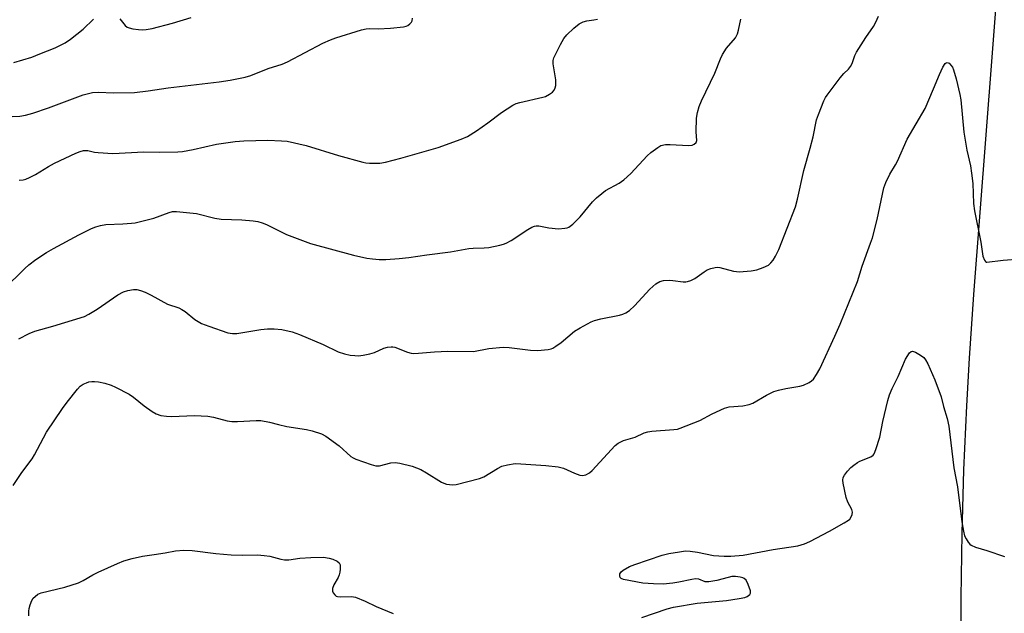
# Model space of a CAD drawing. Units: inches. Extents: x 1303767 to 1309767, y 565446 to 569446.
# Drawn here: x 1307707 to 1308005, y 567480 to 567660 of the extents above; entities that cross this region are included whole.
import ezdxf

# ---------------------------------------------------------------- set-up
doc = ezdxf.new("R2010")
doc.units = ezdxf.units.IN
doc.header["$MEASUREMENT"] = 0
doc.layers.add('TRANS-Road', color=130, linetype='Continuous')
doc.layers.add('Undefined', color=1, linetype='Continuous')

msp = doc.modelspace()

# ---------------------------------------------------------------- linework, layer by layer
at = {"layer": 'TRANS-Road'}
msp.add_lwpolyline([(1308005.38, 567293.07), (1308002.66, 567312.71), (1308000.26, 567332.38), (1307998.17, 567352.09), (1307996.39, 567371.83), (1307994.93, 567391.6), (1307993.57, 567415.84), (1307992.98, 567430.33), (1307992.45, 567449.64), (1307992.31, 567459.3), (1307992.23, 567467.18), (1307992.2, 567475.05), (1307992.21, 567484.71), (1307992.49, 567504.03), (1307993.05, 567523.35), (1307993.9, 567542.66), (1307994.73, 567557.13), (1307996.08, 567576.4), (1308003.55, 567673.07), (1308004.7, 567688), (1308009.12, 567744.77)], dxfattribs=at)
at = {"layer": 'Undefined'}
for points, elevation in [([(1307702.53, 567577.87), (1307708.96, 567584.25), (1307710.27, 567585.39), (1307712.33, 567586.97), (1307715.6, 567589.05), (1307717.64, 567590.25), (1307725.38, 567594.4), (1307729.22, 567596.32), (1307730.53, 567596.88), (1307731.88, 567597.27), (1307733.55, 567597.57), (1307738.66, 567597.74), (1307741.24, 567597.92), (1307742.38, 567598.07), (1307748, 567599.46), (1307752.67, 567601.23), (1307753.71, 567601.45), (1307754.84, 567601.49), (1307760.95, 567600.86), (1307766.51, 567599.52), (1307768.37, 567599.21), (1307774.67, 567598.97), (1307778.08, 567598.69), (1307779.48, 567598.46), (1307780.83, 567598.04), (1307782.15, 567597.52), (1307788.18, 567594.52), (1307795.39, 567591.8), (1307808.45, 567588.28), (1307812.47, 567587.41), (1307814.19, 567587.14), (1307816.2, 567586.98), (1307818.21, 567586.93), (1307822.23, 567587.22), (1307825.11, 567587.53), (1307830.59, 567588.38), (1307837.77, 567589.32), (1307843.31, 567590.29), (1307844.61, 567590.41), (1307847.95, 567590.5), (1307849.36, 567590.61), (1307852.71, 567591.28), (1307853.81, 567591.56), (1307854.59, 567591.86), (1307856.08, 567592.73), (1307861.17, 567596), (1307862.41, 567596.7), (1307863.17, 567597.01), (1307863.69, 567597.11), (1307864.49, 567597.12), (1307867.47, 567596.58), (1307870.38, 567596.26), (1307872.31, 567596.4), (1307873.1, 567596.59), (1307873.59, 567596.79), (1307874.73, 567597.63), (1307877.02, 567599.9), (1307880.7, 567604.4), (1307881.9, 567605.66), (1307883.49, 567606.96), (1307884.68, 567607.82), (1307888.82, 567610.07), (1307890.24, 567611.05), (1307892.28, 567612.97), (1307897.22, 567618.35), (1307898.33, 567619.3), (1307900.44, 567620.86), (1307901.43, 567621.42), (1307902.76, 567621.74), (1307904.21, 567621.76), (1307909.79, 567621.46), (1307910.9, 567621.57), (1307911.51, 567621.86), (1307912.02, 567622.37), (1307912.25, 567622.99), (1307912.04, 567625.58), (1307912.21, 567629.73), (1307912.45, 567631.45), (1307913.01, 567633.31), (1307913.71, 567634.93), (1307917.76, 567643.38), (1307919.41, 567647.69), (1307920.03, 567648.99), (1307921.24, 567650.93), (1307923.92, 567654.03), (1307924.61, 567655.28), (1307924.92, 567656.37), (1307925.6, 567659.74)], 476), ([(1307705.17, 567630.19), (1307707.53, 567630.38), (1307709.23, 567630.65), (1307711.42, 567631.27), (1307716.19, 567632.86), (1307726.65, 567636.76), (1307727.87, 567637.12), (1307729.47, 567637.45), (1307731.39, 567637.62), (1307735.73, 567637.41), (1307742.14, 567637.5), (1307746.27, 567638), (1307752.33, 567638.88), (1307767.77, 567640.7), (1307771.12, 567641.22), (1307775.7, 567642.18), (1307777.39, 567642.61), (1307782.63, 567644.74), (1307786.86, 567646.05), (1307788.41, 567646.78), (1307799.14, 567652.43), (1307801.5, 567653.48), (1307803.12, 567654.04), (1307810.88, 567656.43), (1307812.29, 567656.79), (1307813.12, 567656.86), (1307815.89, 567656.76), (1307819.63, 567656.99), (1307823.51, 567657.42), (1307824.38, 567657.61), (1307824.88, 567657.81), (1307825.5, 567658.23), (1307825.99, 567658.75), (1307826.18, 567659.19), (1307826.23, 567660.01)], 472), ([(1307705.7, 567646.53), (1307708.44, 567647.35), (1307711.16, 567648.24), (1307713.59, 567649.19), (1307718.15, 567651.06), (1307721.17, 567652.51), (1307722.82, 567653.65), (1307726.7, 567656.66), (1307729.77, 567659.71)], 470), ([(1307707.15, 567562.99), (1307710.28, 567564.53), (1307712.03, 567565.28), (1307717.49, 567566.77), (1307727.05, 567569.74), (1307728.34, 567570.41), (1307730.85, 567571.92), (1307737.14, 567576.25), (1307738.81, 567577.13), (1307740.19, 567577.59), (1307741.87, 567577.91), (1307742.9, 567577.91), (1307743.98, 567577.63), (1307745.36, 567577.07), (1307747.24, 567576.18), (1307752.15, 567573.49), (1307755.59, 567572.31), (1307756.53, 567571.86), (1307757.47, 567571.22), (1307760.46, 567568.8), (1307762.49, 567567.59), (1307764.66, 567566.75), (1307770.43, 567564.82), (1307771.8, 567564.54), (1307773.16, 567564.53), (1307780.38, 567565.76), (1307782.45, 567566.03), (1307784.47, 567566.01), (1307786.76, 567565.78), (1307789.87, 567565.06), (1307792.11, 567564.31), (1307799.27, 567561.26), (1307803.81, 567559.07), (1307805.73, 567558.42), (1307807.41, 567558.02), (1307808.8, 567557.88), (1307809.92, 567557.86), (1307811.38, 567558.02), (1307813.41, 567558.38), (1307814.79, 567558.78), (1307817.56, 567560.11), (1307818.68, 567560.4), (1307819.81, 567560.56), (1307820.36, 567560.54), (1307820.93, 567560.43), (1307824.76, 567558.95), (1307825.85, 567558.64), (1307826.68, 567558.52), (1307828.1, 567558.57), (1307832.97, 567559.03), (1307836.95, 567559.22), (1307844.67, 567559.15), (1307849.33, 567560.01), (1307853.71, 567560.47), (1307855.48, 567560.36), (1307861.96, 567559.51), (1307864.04, 567559.46), (1307867.32, 567559.71), (1307868.17, 567559.91), (1307868.67, 567560.13), (1307869.61, 567560.71), (1307871.2, 567561.87), (1307875.27, 567565.26), (1307876.99, 567566.3), (1307880.3, 567568.06), (1307881.35, 567568.46), (1307883.25, 567569.04), (1307888.88, 567570.12), (1307889.93, 567570.41), (1307890.84, 567570.8), (1307891.92, 567571.56), (1307893.43, 567572.97), (1307898.02, 567578.02), (1307899.83, 567579.57), (1307901.06, 567580.34), (1307902.15, 567580.61), (1307903.88, 567580.72), (1307905.02, 567580.63), (1307908.12, 567580.16), (1307908.95, 567580.16), (1307909.47, 567580.27), (1307910.49, 567580.63), (1307911.71, 567581.24), (1307914.48, 567583.21), (1307915.43, 567583.8), (1307916.48, 567584.22), (1307917.84, 567584.56), (1307918.39, 567584.61), (1307919.21, 567584.53), (1307923.39, 567583.44), (1307924.23, 567583.3), (1307925.11, 567583.28), (1307928.67, 567583.58), (1307930.43, 567583.83), (1307932.35, 567584.5), (1307933.91, 567585.27), (1307934.7, 567585.92), (1307935.36, 567586.73), (1307936.07, 567587.97), (1307937.07, 567590.03), (1307942.09, 567602.92), (1307942.73, 567605.24), (1307944.66, 567613.85), (1307946.57, 567620.7), (1307947.43, 567624.06), (1307948.48, 567629.22), (1307949.05, 567630.88), (1307950.7, 567634.95), (1307951.21, 567635.99), (1307951.69, 567636.73), (1307955.64, 567641.91), (1307956.77, 567643.27), (1307958.18, 567644.61), (1307958.8, 567645.36), (1307959.26, 567646.31), (1307960.08, 567648.69), (1307960.59, 567649.71), (1307963.38, 567654.14), (1307965.7, 567657.5), (1307966.42, 567658.75), (1307967.24, 567660.58)], 478), ([(1307707.33, 567610.97), (1307708.46, 567611.07), (1307709.3, 567611.32), (1307710.4, 567611.76), (1307712.25, 567612.66), (1307716.14, 567615.13), (1307717.95, 567616.11), (1307724.45, 567619.11), (1307725.71, 567619.63), (1307726.72, 567619.92), (1307727.24, 567619.97), (1307728.02, 567619.91), (1307730.07, 567619.47), (1307731.24, 567619.32), (1307735.66, 567619.09), (1307745.01, 567619.55), (1307749.72, 567619.43), (1307755.3, 567619.51), (1307756.75, 567619.69), (1307759.93, 567620.27), (1307766.96, 567621.88), (1307772.67, 567622.68), (1307775.25, 567622.88), (1307782.49, 567623.09), (1307786.62, 567622.91), (1307788.37, 567622.74), (1307794.09, 567621.45), (1307803.91, 567618.44), (1307811.26, 567616.37), (1307812.12, 567616.2), (1307813.25, 567616.1), (1307816.4, 567616.09), (1307818.13, 567616.4), (1307822.71, 567617.59), (1307834.05, 567620.82), (1307841, 567623.33), (1307842.86, 567624.23), (1307845.67, 567625.87), (1307849.05, 567628.3), (1307853.14, 567631.47), (1307856.6, 567633.69), (1307857.65, 567634.15), (1307858.75, 567634.5), (1307865.64, 567636.04), (1307866.45, 567636.33), (1307867.68, 567637.01), (1307868.59, 567637.63), (1307869.14, 567638.2), (1307869.46, 567638.88), (1307869.61, 567639.66), (1307869.59, 567641.33), (1307868.78, 567646.19), (1307868.81, 567647.2), (1307869.06, 567648.03), (1307871.01, 567652.04), (1307872, 567653.86), (1307872.95, 567654.96), (1307875.09, 567656.98), (1307876.67, 567658.28), (1307877.93, 567658.87), (1307879.02, 567659.18), (1307881.07, 567659.46), (1307882.2, 567659.7)], 474), ([(1307737.7, 567659.83), (1307739.38, 567657.73), (1307740, 567657.26), (1307740.52, 567657.06), (1307741.65, 567656.81), (1307743.4, 567656.55), (1307744.57, 567656.46), (1307745.74, 567656.57), (1307747.48, 567656.89), (1307753.63, 567658.47), (1307759.31, 567660.23)], 470), ([(1307705.49, 567518.57), (1307708.07, 567522.48), (1307711.27, 567526.65), (1307711.98, 567527.89), (1307715.52, 567534.74), (1307720.38, 567541.86), (1307721.77, 567543.8), (1307724.92, 567547.77), (1307725.73, 567548.62), (1307726.62, 567549.23), (1307727.62, 567549.68), (1307728.41, 567549.91), (1307729.27, 567550.03), (1307730.13, 567550.05), (1307731.25, 567549.91), (1307733.19, 567549.5), (1307735.1, 567548.97), (1307736.42, 567548.37), (1307740.54, 567546.25), (1307741.92, 567545.3), (1307745.11, 567542.72), (1307747.51, 567540.99), (1307748.75, 567540.22), (1307750.13, 567539.8), (1307751.88, 567539.53), (1307753.36, 567539.42), (1307760.37, 567539.72), (1307764.4, 567539.55), (1307766.12, 567539.26), (1307770.16, 567538.16), (1307771.66, 567537.95), (1307773.38, 567537.96), (1307779.02, 567538.24), (1307780.39, 567538.22), (1307783.03, 567537.77), (1307785.73, 567537.02), (1307788.26, 567536.46), (1307794.22, 567535.52), (1307795.93, 567535.13), (1307798.77, 567534.23), (1307800.06, 567533.54), (1307804.07, 567530.53), (1307807.62, 567527.39), (1307808.34, 567526.92), (1307809.13, 567526.57), (1307813.79, 567524.88), (1307815.16, 567524.52), (1307816.29, 567524.57), (1307819.71, 567525.42), (1307821.04, 567525.55), (1307822.45, 567525.36), (1307826.15, 567524.42), (1307827.52, 567523.97), (1307828.76, 567523.37), (1307830.48, 567522.4), (1307834.99, 567519.61), (1307835.77, 567519.23), (1307836.59, 567518.98), (1307838.33, 567518.8), (1307839.49, 567518.86), (1307846.53, 567520.66), (1307847.86, 567521.23), (1307851.94, 567523.72), (1307853.26, 567524.4), (1307854.97, 567524.86), (1307857.32, 567525.22), (1307859.06, 567525.18), (1307866.64, 567524.62), (1307870.32, 567524.19), (1307871.97, 567523.77), (1307875.22, 567522.29), (1307876.85, 567521.71), (1307877.66, 567521.59), (1307878.74, 567521.85), (1307879.77, 567522.36), (1307880.66, 567523.09), (1307887.59, 567530.69), (1307888.51, 567531.4), (1307890.06, 567532.2), (1307893.66, 567533.24), (1307896.35, 567534.5), (1307897.44, 567534.86), (1307898.62, 567535.01), (1307905.31, 567535.49), (1307906.43, 567535.67), (1307907.26, 567535.91), (1307913.19, 567538.22), (1307916.91, 567540.26), (1307920.66, 567541.96), (1307922.06, 567542.34), (1307926.17, 567542.67), (1307928.13, 567543.06), (1307929.2, 567543.52), (1307933.33, 567545.94), (1307935.57, 567547.05), (1307936.93, 567547.46), (1307939.17, 567547.96), (1307943.4, 567548.65), (1307944.5, 567548.91), (1307946.24, 567549.78), (1307946.93, 567550.24), (1307947.54, 567550.79), (1307948.51, 567552.12), (1307949.48, 567553.83), (1307953.97, 567563.81), (1307955.67, 567567.38), (1307960.84, 567580.31), (1307962.31, 567584.96), (1307964.83, 567591.88), (1307965.37, 567593.54), (1307966.83, 567599.04), (1307968.86, 567608.65), (1307969.4, 567610.25), (1307970.61, 567612.77), (1307972.4, 567615.66), (1307972.94, 567616.67), (1307975.87, 567623.37), (1307981.31, 567632.63), (1307983.88, 567638.57), (1307985.66, 567642.97), (1307986.67, 567645.12), (1307987.39, 567646.27), (1307987.7, 567646.52), (1307988.02, 567646.62), (1307988.57, 567646.37), (1307989.11, 567645.81), (1307989.58, 567645.12), (1307989.93, 567644.36), (1307990.75, 567641.68), (1307991.84, 567636.94), (1307992.09, 567635.24), (1307993.07, 567625.52), (1307993.94, 567620.07), (1307995, 567615.32), (1307995.39, 567613.04), (1307995.71, 567609.95), (1307996, 567603.89), (1307996.22, 567601.66), (1307998.19, 567592.16), (1307998.82, 567587.95), (1307999.3, 567586.74), (1307999.62, 567586.33), (1307999.88, 567586.16), (1308000, 567586.17)], 480), ([(1308000, 567586.17), (1308004.89, 567586.72), (1308010.04, 567587.15)], 480), ([(1307895.59, 567478.64), (1307903.32, 567481.22), (1307905.24, 567481.72), (1307912.41, 567483.01), (1307921.21, 567483.79), (1307925.08, 567484.37), (1307926.79, 567484.71), (1307927.54, 567485), (1307928.28, 567485.58), (1307928.49, 567485.95), (1307928.48, 567486.69), (1307927.82, 567488.62), (1307927.17, 567489.91), (1307926.61, 567490.44), (1307926.14, 567490.64), (1307925.35, 567490.84), (1307923.97, 567491.03), (1307922.85, 567491.02), (1307921.73, 567490.78), (1307918.37, 567489.84), (1307915.9, 567489.43), (1307914.83, 567489.46), (1307912.87, 567490.19), (1307911.91, 567490.3), (1307910.79, 567490.15), (1307906.82, 567489.29), (1307905.06, 567489.04), (1307902.09, 567488.75), (1307899.14, 567488.78), (1307895.89, 567488.97), (1307890.08, 567490.11), (1307889.36, 567490.43), (1307889.06, 567490.77), (1307888.93, 567491.19), (1307888.95, 567491.88), (1307889.35, 567492.49), (1307890.03, 567493), (1307891.87, 567494.03), (1307893.49, 567494.71), (1307901.8, 567497.48), (1307903.82, 567497.98), (1307907.06, 567498.55), (1307908.83, 567498.76), (1307910.24, 567498.7), (1307912.49, 567498.4), (1307917.34, 567497.36), (1307920.55, 567497.14), (1307922.59, 567497.14), (1307926.3, 567497.5), (1307935.35, 567499.18), (1307942.86, 567500.27), (1307944.85, 567500.9), (1307946.46, 567501.63), (1307952.43, 567504.78), (1307956.86, 567507.25), (1307958.11, 567508.04), (1307958.53, 567508.42), (1307958.97, 567509.07), (1307959.27, 567509.79), (1307959.36, 567510.53), (1307959.16, 567511.28), (1307957.96, 567513.52), (1307957.47, 567514.91), (1307956.51, 567519.3), (1307956.42, 567520.17), (1307956.55, 567521), (1307956.95, 567521.75), (1307957.86, 567522.92), (1307958.87, 567524.02), (1307959.73, 567524.73), (1307960.88, 567525.53), (1307961.6, 567525.94), (1307964.95, 567527.27), (1307965.57, 567527.71), (1307965.89, 567528.15), (1307966.44, 567529.49), (1307967.58, 567533.19), (1307968.55, 567537.91), (1307970.05, 567544.33), (1307970.55, 567546.04), (1307971.34, 567547.93), (1307973.21, 567551.56), (1307975.42, 567556.78), (1307976.57, 567558.69), (1307977.08, 567559.17), (1307977.48, 567559.27), (1307978.44, 567558.93), (1307979.96, 567558.02), (1307980.89, 567557.31), (1307981.43, 567556.64), (1307982.11, 567555.35), (1307984.29, 567550.52), (1307986.22, 567545.41), (1307986.83, 567542.52), (1307988, 567538.84), (1307988.53, 567536.57), (1307990, 567523.92), (1307991.12, 567518.17), (1307992.39, 567507.62), (1307992.89, 567504.78), (1307993.25, 567503.39), (1307993.73, 567502.39), (1307994.31, 567501.45), (1307994.82, 567500.83), (1307995.24, 567500.49), (1307996.57, 567499.92), (1308000, 567498.86)], 482), ([(1307710.23, 567479.1), (1307710.24, 567480.51), (1307710.36, 567481.34), (1307710.66, 567482.42), (1307711.17, 567483.73), (1307711.57, 567484.44), (1307712.1, 567485.02), (1307712.95, 567485.65), (1307713.98, 567486.08), (1307721.1, 567487.78), (1307725.23, 567489.17), (1307726.68, 567489.82), (1307729.6, 567491.51), (1307731.15, 567492.3), (1307737.07, 567495.02), (1307738.99, 567495.75), (1307741.49, 567496.51), (1307744.65, 567497.14), (1307748.11, 567497.74), (1307751.48, 567498.17), (1307754.61, 567498.81), (1307757.09, 567499.04), (1307759.61, 567498.89), (1307766.81, 567498.02), (1307771.47, 567497.61), (1307774.88, 567497.47), (1307779.37, 567497.56), (1307781.41, 567497.42), (1307783.15, 567497.18), (1307786.49, 567496.24), (1307787.58, 567496.08), (1307788.91, 567496.13), (1307792.15, 567496.58), (1307795.47, 567496.79), (1307799.32, 567496.84), (1307801.09, 567496.62), (1307802.19, 567496.27), (1307803.45, 567495.67), (1307804.06, 567495.2), (1307804.37, 567494.56), (1307804.41, 567493.22), (1307804.32, 567492.38), (1307804.13, 567491.56), (1307803.76, 567490.75), (1307802.45, 567488.53), (1307802.08, 567487.36), (1307802.12, 567486.63), (1307802.3, 567486.12), (1307802.74, 567485.44), (1307803.14, 567485.11), (1307803.6, 567484.95), (1307804.4, 567484.88), (1307807.86, 567484.99), (1307808.98, 567484.74), (1307811.93, 567483.54), (1307815.25, 567481.91), (1307820.39, 567479.86)], 482), ([(1308000, 567498.86), (1308005.38, 567497.11)], 482)]:
    msp.add_lwpolyline(points, dxfattribs=dict(at, elevation=elevation))

doc.saveas('drawing.dxf')
